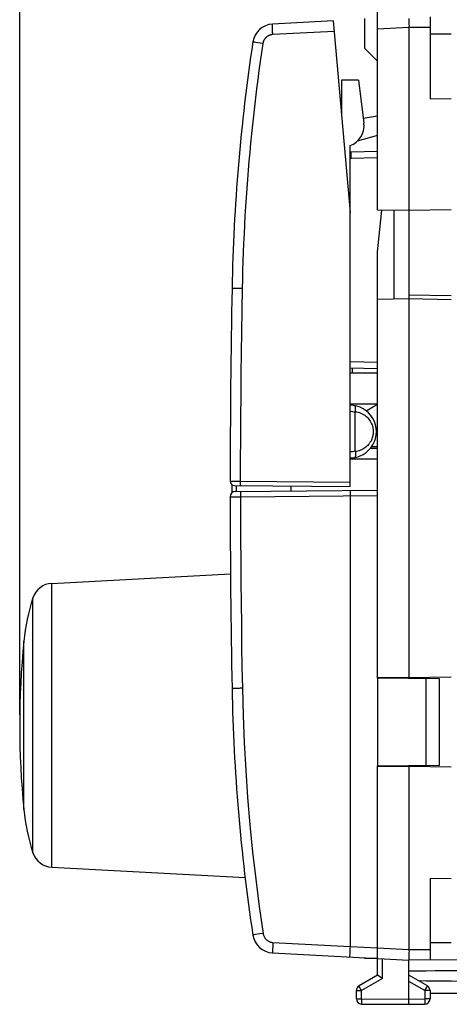
# Model space of a CAD drawing. Units: millimetres. Extents: x -104 to 9, y -7 to 64.
# Drawn here: x -104 to -84, y -7 to 40 of the extents above; entities that cross this region are included whole.
import ezdxf

# ---------------------------------------------------------------- set-up
doc = ezdxf.new("R2010")
doc.units = ezdxf.units.MM
doc.header["$LTSCALE"] = 16.335
doc.layers.get('0').update_dxf_attribs({"linetype": 'CONTINUOUS'})
doc.layers.add('DRAFT', color=7, linetype='CONTINUOUS')
doc.layers.add('RACCORDO', color=7, linetype='CONTINUOUS')
doc.styles.get("Standard").update_dxf_attribs({"font": 'txt', "width": 0.8})
doc.dimstyles.new('DIMSTYLE_1', dxfattribs={"dimtxt": 3, "dimasz": 3, "dimexe": 1.5, "dimexo": 0.5, "dimgap": 0.75, "dimtad": 1, "dimtxsty": 'STANDARD', "dimblk": '_FILLED', "dimblk1": '_FILLED', "dimblk2": '_FILLED', "dimcen": 0.09, "dimadec": 0, "dimazin": 0, "dimtfac": 1, "dimtofl": 0, "dimtmove": 0, "dimatfit": 3, "dimldrblk": '_FILLED', "dimfxl": 1, "dimtolj": 1, "dimarcsym": 0})

# ---------------------------------------------------------------- blocks, each defined once
blk = doc.blocks.new('_FILLED')
at = {"color": 0, "linetype": 'BYBLOCK'}
blk.add_solid([(0, 0), (-1, 0.317), (-1, -0.317)], dxfattribs=at)
blk = doc.blocks.new('*D3')
at = {"color": 7, "linetype": 'CONTINUOUS'}
for p, q in [((-104.085, 7.24), (-104.085, 61.99)), ((-43.085, 34.64), (-43.085, 61.99)), ((-104.085, 60.49), (-73.585, 60.49)), ((-43.085, 60.49), (-73.585, 60.49))]:
    blk.add_line(p, q, dxfattribs=at)
at = {"color": 7, "linetype": 'CONTINUOUS', "xscale": 3, "yscale": 3, "zscale": 3, "rotation": 180}
blk.add_blockref('_FILLED', (-104.085, 60.49), dxfattribs=at)
at = {"color": 7, "linetype": 'CONTINUOUS', "xscale": 3, "yscale": 3, "zscale": 3}
blk.add_blockref('_FILLED', (-43.085, 60.49), dxfattribs=at)
at = {"color": 7, "linetype": 'CONTINUOUS', "insert": (-73.585, 64.24), "char_height": 3, "width": 4.07143, "attachment_point": 2, "line_spacing_factor": 0.9}
blk.add_mtext('61', dxfattribs=at)

msp = doc.modelspace()

# ---------------------------------------------------------------- linework, layer by layer
at = {"color": 7, "linetype": 'CONTINUOUS'}
for p, q in [((-87.085, 31.216), (-87.085, 41.113)), ((-87.685, 38.89), (-87.685, 40.312)), ((-85.587, 40.313), (-85.585, 40.029)), ((-84.585, 40.384), (-84.585, 36.499)), ((-89.182, 40.198), (-92.069, 40.047)), ((-89.182, 40.198), (-88.385, 31.09)), ((-85.585, 40.029), (-85.584, 39.97)), ((-85.584, 39.97), (-85.585, 39.93)), ((-85.585, 39.93), (-85.585, 39.89)), ((-85.585, 39.89), (-85.585, 8.966)), ((-83.585, 39.574), (-84.585, 39.574)), ((-87.685, 38.89), (-87.085, 38.29)), ((-87.978, 37.39), (-87.726, 35.339)), ((-84.585, 36.499), (-83.585, 36.508)), ((-87.755, 35.572), (-87.085, 35.69)), ((-87.085, 34.755), (-88.044, 34.48)), ((-88.385, 18.09), (-88.385, 34.275)), ((-87.085, 33.99), (-88.333, 33.968)), ((-85.585, 31.19), (-87.085, 31.216)), ((-87.085, 29.233), (-86.877, 31.213)), ((-86.285, 26.978), (-86.285, 31.202)), ((-83.585, 31.225), (-85.585, 31.19)), ((-87.085, 8.979), (-87.085, 29.233)), ((-85.585, 26.99), (-87.085, 26.964)), ((-83.585, 26.955), (-85.585, 26.99)), ((-88.385, 23.713), (-87.085, 23.69)), ((-88.285, 23.711), (-88.285, 23.49)), ((-87.085, 19.89), (-87.428, 19.887)), ((-93.887, 18.138), (-88.385, 18.09)), ((-93.837, 17.843), (-87.085, 17.902)), ((-88.387, 17.89), (-88.385, 17.64)), ((-88.385, 17.64), (-88.385, -3.762)), ((-102.558, 13.483), (-94.068, 13.928)), ((-85.585, 8.99), (-87.085, 9.016)), ((-84.139, 8.953), (-87.085, 8.979)), ((-86.285, 8.972), (-86.285, 9.002)), ((-83.585, 9.025), (-85.585, 8.99)), ((-84.139, 4.827), (-84.139, 8.953)), ((-84.139, 4.827), (-87.085, 4.802)), ((-87.085, -5.132), (-87.085, 4.802)), ((-85.585, 4.79), (-87.085, 4.764)), ((-87.066, 4.802), (-87.065, 4.765)), ((-86.877, 4.768), (-86.881, 4.803)), ((-86.285, 4.778), (-86.285, 4.809)), ((-85.585, 4.815), (-85.585, -3.91)), ((-83.585, 4.755), (-85.585, 4.79)), ((-102.558, -0.003), (-93.374, -0.484)), ((-84.585, -0.519), (-83.585, -0.527)), ((-84.585, -0.519), (-84.585, -4.404)), ((-83.585, -3.593), (-84.585, -3.593)), ((-92.068, -4.07), (-85.585, -4.41)), ((-88.403, -4.134), (-88.406, -4.195)), ((-88.4, -4.056), (-88.403, -4.134)), ((-88.395, -3.966), (-88.4, -4.056)), ((-88.39, -3.866), (-88.395, -3.966)), ((-88.385, -3.762), (-88.39, -3.866)), ((-85.585, -3.91), (-85.585, -3.95)), ((-85.585, -3.95), (-85.584, -3.99)), ((-85.584, -3.99), (-85.585, -4.049)), ((-85.585, -4.049), (-85.585, -4.124)), ((-87.685, -4.331), (-87.685, -4.3)), ((-87.085, -4.331), (-87.685, -4.331)), ((-85.586, -4.284), (-85.587, -4.343)), ((-85.587, -4.343), (-85.587, -4.37)), ((-85.587, -4.37), (-85.586, -4.384)), ((-74.579, -4.346), (-85.585, -4.41)), ((-85.585, -6.51), (-85.585, -4.41)), ((-87.085, -5.132), (-87.96, -5.638)), ((-84.71, -5.638), (-85.585, -5.132)), ((-86.968, -5.201), (-87.056, -5.149)), ((-86.837, -5.277), (-86.968, -5.201)), ((-88.085, -6.247), (-88.085, -5.854)), ((-84.585, -5.854), (-84.585, -6.255)), ((-78.082, -5.966), (-84.585, -6.004)), ((-87.837, -6.497), (-85.585, -6.51)), ((-85.585, -6.51), (-84.834, -6.505))]:
    msp.add_line(p, q, dxfattribs=at)
at = {"color": 253, "linetype": 'CONTINUOUS'}
for p, q in [((-92.074, 39.957), (-92.074, 39.972)), ((-92.074, 39.939), (-92.074, 39.957)), ((-92.074, 39.921), (-92.074, 39.939)), ((-92.072, 39.846), (-92.073, 39.879)), ((-92.071, 39.81), (-92.072, 39.846)), ((-92.07, 39.772), (-92.071, 39.81)), ((-92.069, 39.732), (-92.07, 39.772)), ((-85.585, 39.89), (-87.085, 39.811)), ((-84.585, 39.884), (-85.585, 39.89)), ((-92.067, 39.691), (-92.069, 39.732)), ((-92.065, 39.649), (-92.067, 39.691)), ((-92.063, 39.606), (-92.065, 39.649)), ((-92.06, 39.548), (-92.063, 39.606)), ((-89.138, 39.701), (-92.06, 39.548)), ((-92.986, 39.194), (-92.993, 39.195)), ((-92.967, 39.191), (-92.986, 39.194)), ((-92.928, 39.184), (-92.967, 39.191)), ((-92.857, 39.173), (-92.928, 39.184)), ((-92.768, 39.16), (-92.857, 39.173)), ((-92.653, 39.142), (-92.768, 39.16)), ((-92.528, 39.123), (-92.653, 39.142)), ((-87.085, 33.69), (-88.333, 33.668)), ((-93.834, 27.487), (-93.985, 27.49)), ((-93.512, 27.481), (-93.834, 27.487)), ((-85.585, 27.19), (-83.585, 27.155)), ((-88.385, 24.013), (-87.085, 23.99)), ((-87.358, 19.979), (-87.085, 19.981)), ((-94.085, 18.338), (-93.602, 18.336)), ((-93.602, 18.336), (-93.603, 18.321)), ((-93.603, 18.321), (-93.603, 18.291)), ((-93.603, 18.291), (-93.603, 18.263)), ((-93.603, 18.263), (-93.602, 18.242)), ((-93.602, 18.336), (-88.385, 18.29)), ((-93.602, 18.242), (-93.602, 18.223)), ((-93.602, 18.223), (-93.602, 18.205)), ((-93.602, 18.205), (-93.602, 18.194)), ((-93.602, 18.194), (-93.601, 18.184)), ((-93.601, 18.184), (-93.601, 18.175)), ((-93.601, 18.175), (-93.601, 18.166)), ((-94.085, 17.592), (-93.594, 17.595)), ((-93.594, 17.659), (-93.594, 17.595)), ((-93.594, 17.595), (-87.085, 17.652)), ((-102.558, -0.003), (-102.558, 13.483)), ((-103.457, 0.69), (-103.457, 12.79)), ((-103.885, 2.745), (-103.885, 10.735)), ((-84.766, 4.822), (-84.766, 8.959)), ((-93.984, 8.49), (-93.995, 8.49)), ((-92.963, -3.214), (-92.994, -3.219)), ((-92.881, -3.201), (-92.963, -3.214)), ((-92.67, -3.169), (-92.881, -3.201)), ((-92.519, -3.146), (-92.67, -3.169)), ((-92.051, -3.571), (-88.385, -3.763)), ((-88.385, -3.762), (-87.085, -3.831)), ((-87.085, -3.831), (-85.585, -3.91)), ((-85.585, -3.91), (-84.585, -3.904)), ((-86.837, -5.277), (-86.837, -4.344)), ((-86.837, -5.277), (-87.837, -5.854)), ((-84.834, -5.854), (-85.585, -5.42)), ((-88.085, -5.854), (-87.837, -5.854)), ((-87.947, -5.662), (-87.954, -5.65)), ((-87.922, -5.705), (-87.947, -5.662)), ((-87.883, -5.774), (-87.922, -5.705)), ((-87.837, -5.854), (-87.883, -5.774)), ((-87.837, -6.247), (-87.837, -5.854)), ((-84.834, -5.854), (-84.757, -5.721)), ((-84.585, -5.854), (-84.834, -5.854)), ((-84.834, -5.854), (-84.834, -6.255)), ((-84.757, -5.721), (-84.726, -5.667)), ((-84.726, -5.667), (-84.717, -5.65)), ((-84.717, -5.65), (-84.713, -5.644)), ((-88.085, -6.247), (-87.837, -6.247)), ((-87.837, -6.247), (-85.585, -6.26)), ((-87.837, -6.247), (-87.837, -6.306)), ((-87.837, -6.306), (-87.837, -6.428)), ((-87.837, -6.428), (-87.837, -6.469)), ((-87.837, -6.469), (-87.837, -6.483)), ((-87.837, -6.483), (-87.837, -6.49)), ((-85.585, -6.26), (-84.834, -6.255)), ((-84.585, -6.255), (-84.834, -6.255)), ((-84.834, -6.255), (-84.833, -6.337)), ((-84.833, -6.337), (-84.833, -6.41)), ((-84.833, -6.41), (-84.833, -6.459)), ((-84.833, -6.459), (-84.833, -6.483)), ((-84.833, -6.483), (-84.833, -6.492))]:
    msp.add_line(p, q, dxfattribs=at)
for points in [[(-92.074, 39.972), (-92.074, 39.987), (-92.074, 39.994), (-92.074, 40), (-92.074, 40.006), (-92.073, 40.012), (-92.073, 40.017), (-92.073, 40.022), (-92.073, 40.026), (-92.072, 40.03), (-92.072, 40.034), (-92.072, 40.037), (-92.071, 40.039), (-92.071, 40.042), (-92.071, 40.044), (-92.07, 40.045), (-92.07, 40.046), (-92.069, 40.047), (-92.069, 40.047)], [(-92.073, 39.879), (-92.074, 39.911), (-92.074, 39.921)], [(-92.06, 39.548), (-92.072, 39.547), (-92.084, 39.546), (-92.096, 39.545), (-92.108, 39.543), (-92.12, 39.541), (-92.132, 39.539), (-92.143, 39.536), (-92.155, 39.534), (-92.167, 39.531), (-92.178, 39.527), (-92.19, 39.524), (-92.201, 39.52), (-92.212, 39.516), (-92.223, 39.511), (-92.234, 39.507), (-92.245, 39.502), (-92.256, 39.496), (-92.267, 39.491), (-92.277, 39.485), (-92.288, 39.479), (-92.298, 39.473), (-92.308, 39.467), (-92.318, 39.46), (-92.328, 39.453), (-92.338, 39.446), (-92.347, 39.438), (-92.356, 39.431), (-92.365, 39.423), (-92.374, 39.415), (-92.383, 39.406), (-92.392, 39.398), (-92.4, 39.389), (-92.408, 39.38), (-92.416, 39.371), (-92.423, 39.362), (-92.431, 39.353), (-92.438, 39.343), (-92.445, 39.333), (-92.452, 39.323), (-92.458, 39.313), (-92.464, 39.303), (-92.47, 39.293), (-92.476, 39.282), (-92.482, 39.271), (-92.487, 39.26), (-92.492, 39.25), (-92.496, 39.238), (-92.501, 39.227), (-92.505, 39.216), (-92.509, 39.205), (-92.513, 39.193), (-92.516, 39.182), (-92.519, 39.17), (-92.522, 39.158), (-92.524, 39.147), (-92.526, 39.135), (-92.528, 39.123)], [(-92.528, 39.123), (-92.592, 38.695), (-92.653, 38.266), (-92.713, 37.837), (-92.77, 37.408), (-92.825, 36.978), (-92.878, 36.549), (-92.929, 36.119), (-92.978, 35.688), (-93.025, 35.258), (-93.07, 34.827), (-93.113, 34.396), (-93.154, 33.965), (-93.192, 33.534), (-93.229, 33.102), (-93.263, 32.67), (-93.295, 32.239), (-93.325, 31.807), (-93.354, 31.375), (-93.38, 30.942), (-93.403, 30.51), (-93.425, 30.077), (-93.445, 29.645), (-93.463, 29.212), (-93.478, 28.779), (-93.492, 28.347), (-93.503, 27.914), (-93.512, 27.481)], [(-92.993, 39.195), (-92.998, 39.196), (-93, 39.196), (-93.002, 39.197), (-93.004, 39.197), (-93.005, 39.197), (-93.005, 39.197), (-93.005, 39.198)], [(-88.333, 33.668), (-88.333, 33.708), (-88.334, 33.746), (-88.334, 33.783), (-88.335, 33.818), (-88.335, 33.851), (-88.335, 33.881), (-88.335, 33.906), (-88.335, 33.928), (-88.334, 33.946), (-88.334, 33.958), (-88.333, 33.966), (-88.333, 33.968)], [(-88.333, 33.668), (-88.353, 33.667), (-88.372, 33.664), (-88.385, 33.66)], [(-93.985, 27.49), (-93.993, 27.49), (-93.994, 27.49), (-93.995, 27.49), (-93.995, 27.49)], [(-93.512, 27.481), (-93.531, 26.465), (-93.547, 25.449), (-93.561, 24.433), (-93.573, 23.416), (-93.583, 22.4), (-93.591, 21.384), (-93.597, 20.368), (-93.601, 19.352), (-93.602, 18.336)], [(-93.601, 18.166), (-93.6, 18.162), (-93.6, 18.159), (-93.6, 18.156), (-93.6, 18.152), (-93.6, 18.15), (-93.599, 18.147), (-93.599, 18.145), (-93.599, 18.143), (-93.599, 18.141), (-93.598, 18.139), (-93.598, 18.138), (-93.598, 18.137), (-93.598, 18.136), (-93.597, 18.136), (-93.597, 18.136)], [(-93.591, 17.845), (-93.592, 17.843), (-93.593, 17.836), (-93.593, 17.826), (-93.593, 17.811), (-93.594, 17.793), (-93.594, 17.772), (-93.594, 17.747), (-93.594, 17.72), (-93.594, 17.659)], [(-93.594, 17.595), (-93.592, 16.584), (-93.588, 15.574), (-93.582, 14.563), (-93.574, 13.552), (-93.564, 12.542), (-93.552, 11.531), (-93.538, 10.521), (-93.522, 9.51), (-93.504, 8.5)], [(-93.504, 8.5), (-93.555, 8.499), (-93.606, 8.498), (-93.656, 8.497), (-93.984, 8.49)], [(-93.504, 8.5), (-93.47, 7.2), (-93.417, 5.902), (-93.345, 4.605), (-93.254, 3.309), (-93.145, 2.013), (-93.016, 0.72), (-92.869, -0.57), (-92.704, -1.859), (-92.519, -3.146)], [(-92.994, -3.219), (-93.002, -3.22), (-93.005, -3.221)], [(-92.519, -3.146), (-92.512, -3.183), (-92.502, -3.22), (-92.49, -3.255), (-92.474, -3.29), (-92.456, -3.324), (-92.436, -3.356), (-92.413, -3.386), (-92.388, -3.415), (-92.361, -3.442), (-92.331, -3.466), (-92.3, -3.489), (-92.268, -3.508), (-92.234, -3.525), (-92.199, -3.54), (-92.163, -3.552), (-92.126, -3.561), (-92.089, -3.567), (-92.051, -3.571)], [(-92.051, -3.571), (-92.054, -3.623), (-92.056, -3.674), (-92.059, -3.725), (-92.061, -3.774), (-92.063, -3.82), (-92.065, -3.864), (-92.066, -3.905), (-92.067, -3.942), (-92.068, -3.975), (-92.069, -4.003), (-92.07, -4.027), (-92.07, -4.045), (-92.07, -4.059), (-92.069, -4.067), (-92.068, -4.07)], [(-87.954, -5.65), (-87.957, -5.644), (-87.958, -5.642), (-87.959, -5.64), (-87.96, -5.639), (-87.96, -5.638), (-87.96, -5.638)], [(-84.713, -5.644), (-84.712, -5.642), (-84.711, -5.64), (-84.711, -5.639), (-84.71, -5.638), (-84.71, -5.638)], [(-87.837, -6.49), (-87.837, -6.492), (-87.837, -6.494), (-87.837, -6.496), (-87.837, -6.496), (-87.837, -6.497)], [(-84.833, -6.492), (-84.833, -6.498), (-84.833, -6.501), (-84.833, -6.503), (-84.834, -6.504), (-84.834, -6.505), (-84.834, -6.505)]]:
    msp.add_lwpolyline(points, dxfattribs=at)
at = {"color": 7, "linetype": 'CONTINUOUS'}
for points in [[(-88.406, -4.195), (-88.406, -4.219), (-88.407, -4.237), (-88.407, -4.251), (-88.407, -4.259), (-88.407, -4.262)], [(-85.585, -4.124), (-85.585, -4.177), (-85.586, -4.194), (-85.586, -4.284)], [(-85.586, -4.384), (-85.586, -4.39), (-85.586, -4.395), (-85.586, -4.4), (-85.586, -4.403), (-85.586, -4.406), (-85.586, -4.408), (-85.585, -4.409), (-85.585, -4.41)], [(-87.056, -5.149), (-87.081, -5.135), (-87.082, -5.134), (-87.083, -5.133), (-87.084, -5.133), (-87.085, -5.133), (-87.085, -5.132)]]:
    msp.add_lwpolyline(points, dxfattribs=at)
for centre, radius, start, end in [((-92.016, 39.049), 1, 93, 171.4263), ((-4.011, 25.78), 90, 171.42626, 178.91131), ((-88.719, 35.217), 1, 289.489, 7), ((-88.324, 33.468), 0.5, 91, 97.0084), ((405.915, 17.99), 500, 178.91131, 179.96011), ((-93.885, 18.338), 0.2, 179.9601, 269.5), ((-93.835, 17.593), 0.25, 90.5031, 180.0456), ((405.915, 17.99), 500, 180.04558, 181.08869), ((-102.505, 12.485), 1, 93, 162.2204), ((-93.935, 9.736), 10, 162.2204, 174.268), ((-64.085, 6.74), 40, 174.268, 185.732), ((-4.011, 10.2), 90, 181.08869, 188.57588), ((-93.935, 3.744), 10, 185.732, 197.7796), ((-102.505, 0.996), 1, 197.7796, 267), ((-92.016, -3.071), 1, 188.5759, 267), ((-87.835, -5.854), 0.25, 120, 180), ((-84.835, -5.854), 0.25, 0, 60), ((-87.835, -6.247), 0.25, 180, 269.6667), ((-84.835, -6.255), 0.25, 270.3333, 360)]:
    msp.add_arc(centre, radius, start, end, dxfattribs=at)
for start_param, end_param in [(2.519623, 2.690566), (-2.679126, -2.519623)]:
    msp.add_ellipse((-8.237, -5.16), major_axis=(85.943, 0), ratio=0.005818, start_param=start_param, end_param=end_param, dxfattribs=at)
at = {"layer": 'DRAFT', "color": 7, "linetype": 'CONTINUOUS'}
for p, q in [((-88.785, 37.39), (-88.785, 35.662)), ((-87.978, 37.39), (-88.785, 37.39)), ((-88.385, 23.49), (-87.085, 23.49)), ((-87.085, 21.99), (-88.385, 21.99)), ((-87.626, 21.678), (-87.085, 21.99)), ((-87.137, 20.756), (-87.085, 20.756)), ((-88.385, 19.39), (-87.085, 19.39)), ((-91.185, 17.866), (-91.185, 18.115)), ((-87.085, 8.979), (-87.085, 4.802))]:
    msp.add_line(p, q, dxfattribs=at)
at = {"layer": 'RACCORDO', "color": 7, "linetype": 'CONTINUOUS'}
for p, q in [((-88.813, 36.05), (-88.82, 36.066)), ((-88.139, 19.773), (-88.139, 21.607)), ((-93.985, 17.792), (-93.985, 18.165))]:
    msp.add_line(p, q, dxfattribs=at)
at = {"layer": 'RACCORDO', "color": 253, "linetype": 'CONTINUOUS'}
for p, q in [((-88.808, 35.924), (-88.785, 35.924)), ((-93.787, 17.843), (-93.787, 18.137))]:
    msp.add_line(p, q, dxfattribs=at)
for points in [[(-88.819, 36.047), (-88.818, 36.048), (-88.816, 36.048), (-88.815, 36.049), (-88.814, 36.05), (-88.814, 36.05), (-88.813, 36.05), (-88.813, 36.05)], [(-88.139, 21.607), (-88.206, 21.622), (-88.271, 21.633), (-88.336, 21.639), (-88.385, 21.64)], [(-88.137, 21.635), (-88.067, 21.625), (-88, 21.61), (-87.934, 21.591), (-87.87, 21.567), (-87.808, 21.538), (-87.748, 21.506), (-87.691, 21.469), (-87.638, 21.429), (-87.587, 21.385), (-87.54, 21.338), (-87.497, 21.288), (-87.457, 21.236), (-87.422, 21.181), (-87.391, 21.125), (-87.363, 21.068), (-87.34, 21.01), (-87.322, 20.951), (-87.307, 20.894), (-87.296, 20.837), (-87.29, 20.781), (-87.286, 20.727), (-87.285, 20.674), (-87.288, 20.623), (-87.292, 20.574), (-87.299, 20.527), (-87.308, 20.483), (-87.319, 20.44), (-87.331, 20.4), (-87.344, 20.361), (-87.358, 20.325), (-87.373, 20.291), (-87.389, 20.259), (-87.405, 20.228), (-87.422, 20.199), (-87.439, 20.173), (-87.456, 20.147), (-87.473, 20.123), (-87.49, 20.101), (-87.507, 20.08)], [(-88.385, 19.741), (-88.331, 19.742), (-88.267, 19.748), (-88.203, 19.758), (-88.139, 19.773)], [(-87.507, 20.08), (-87.547, 20.035), (-87.589, 19.993), (-87.634, 19.954), (-87.682, 19.918), (-87.733, 19.884), (-87.785, 19.854), (-87.84, 19.826), (-87.897, 19.803), (-87.955, 19.783), (-88.014, 19.766), (-88.075, 19.754), (-88.137, 19.745)]]:
    msp.add_lwpolyline(points, dxfattribs=at)
at = {"layer": 'RACCORDO', "color": 7, "linetype": 'CONTINUOUS'}
for points in [[(-88.137, 21.635), (-88.132, 21.665), (-88.129, 21.694), (-88.126, 21.722), (-88.125, 21.75), (-88.124, 21.776), (-88.124, 21.8), (-88.126, 21.823), (-88.128, 21.844), (-88.131, 21.863), (-88.135, 21.879), (-88.139, 21.893), (-88.145, 21.904), (-88.151, 21.912), (-88.158, 21.918), (-88.165, 21.921)], [(-88.137, 21.635), (-88.137, 21.632), (-88.137, 21.629), (-88.138, 21.626), (-88.138, 21.623), (-88.138, 21.62), (-88.139, 21.617), (-88.139, 21.613), (-88.139, 21.61), (-88.139, 21.607)], [(-88.137, 19.745), (-88.132, 19.716), (-88.129, 19.686), (-88.126, 19.658), (-88.125, 19.631), (-88.124, 19.605), (-88.124, 19.58), (-88.126, 19.557), (-88.128, 19.536), (-88.131, 19.518), (-88.135, 19.502), (-88.139, 19.488), (-88.145, 19.477), (-88.151, 19.468), (-88.158, 19.462), (-88.165, 19.46)], [(-88.137, 19.745), (-88.137, 19.748), (-88.137, 19.751), (-88.138, 19.754), (-88.138, 19.758), (-88.138, 19.761), (-88.139, 19.764), (-88.139, 19.767), (-88.139, 19.77), (-88.139, 19.773)]]:
    msp.add_lwpolyline(points, dxfattribs=at)
for centre, radius, start, end in [((-89.085, 35.924), 0.3, 359.9997, 25.0003), ((-88.385, 20.69), 1.25, 269.9999, 90.0084)]:
    msp.add_arc(centre, radius, start, end, dxfattribs=at)

# ---------------------------------------------------------------- dimensions: what is measured, and where the dimension line sits
at = {"color": 7, "linetype": 'CONTINUOUS'}
dim = msp.add_linear_dim(base=(-104.085, 60.49), p1=(-43.085, 34.14), p2=(-104.085, 6.74), angle=180, dimstyle='DIMSTYLE_1', dxfattribs=at)
dim.commit()
dim.dimension.update_dxf_attribs({"geometry": '*D3', "text_midpoint": (-73.585, 60.49), "dimtype": 160})

doc.saveas('drawing.dxf')
